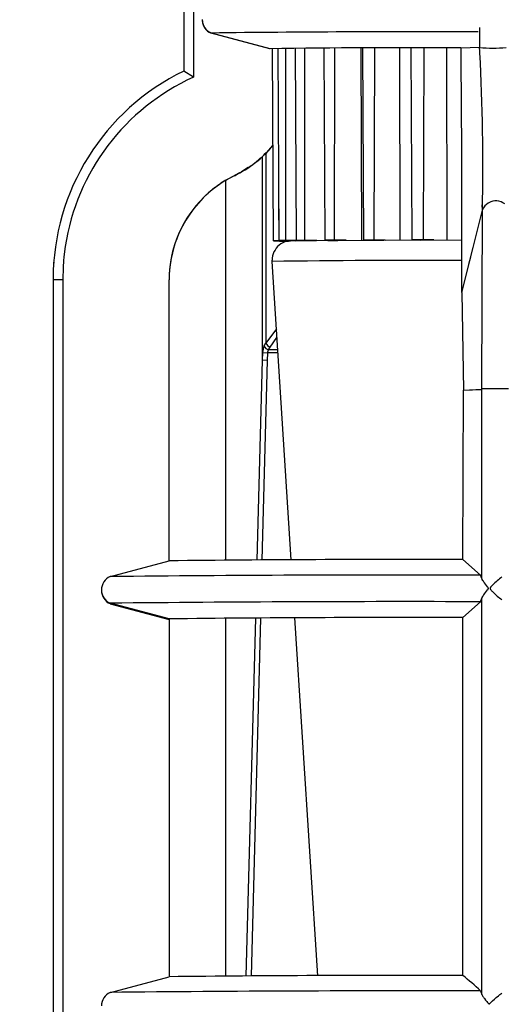
# Model space of a CAD drawing. Extents: x 592 to 1228, y 472 to 1360.
# Drawn here: x 990 to 1040, y 851 to 953 of the extents above; entities that cross this region are included whole.
import ezdxf

# ---------------------------------------------------------------- set-up
doc = ezdxf.new("R2010")
doc.units = 0
doc.header["$MEASUREMENT"] = 0
doc.layers.get('0').update_dxf_attribs({"linetype": 'ByLayer'})
doc.layers.get('Defpoints').update_dxf_attribs({"linetype": 'CONTINUOUS'})
for name, color, linetype in [('0_-_______', 7, 'CONTINUOUS'), ('0_-_VISIBLETANGENT', 7, 'CONTINUOUS'), ('_______-_______', 7, 'CONTINUOUS'), ('_______-_VISIBLETANGENT', 7, 'CONTINUOUS')]:
    doc.layers.add(name, color=color, linetype=linetype)
doc.dimstyles.new('ISO-25', dxfattribs={"dimtxt": 2.5, "dimasz": 0.5, "dimexe": 1, "dimexo": 0, "dimtad": 1, "dimtxsty": 'Standard', "dimcen": 2.5, "dimclrd": 5, "dimclre": 1, "dimadec": 0, "dimazin": 0, "dimtfac": 1, "dimtmove": 0, "dimatfit": 3, "dimfxl": 0, "dimarcsym": 0})

# ---------------------------------------------------------------- blocks, each defined once
blk = doc.blocks.new('*D2')
at = {"color": 1, "lineweight": -2}
for p, q in [((1007.09, 980.32), (969.48, 980.32)), ((1065.25, 743.81), (969.48, 743.81))]:
    blk.add_line(p, q, dxfattribs=at)
at = {"color": 5, "lineweight": -2}
blk.add_line((970.48, 748.81), (970.48, 975.32), dxfattribs=at)
at = {"color": 5}
for points in [[(969.65, 975.32), (971.32, 975.32), (970.48, 980.32)], [(969.65, 748.81), (971.32, 748.81), (970.48, 743.81)]]:
    blk.add_solid(points, dxfattribs=at)
at = {"layer": 'Defpoints', "color": 0}
for p in [(970.48, 980.32), (1007.09, 980.32), (1065.25, 743.81)]:
    blk.add_point(p, dxfattribs=at)
at = {"color": 0, "insert": (962.35, 862.06), "char_height": 10, "attachment_point": 5, "rotation": 90}
blk.add_mtext('237', dxfattribs=at)

msp = doc.modelspace()

# ---------------------------------------------------------------- linework, layer by layer
at = {"layer": '0_-_______'}
for p, q in [((1011.46, 897.25), (1011.46, 936.54)), ((1017.9, 930.24), (1018.12, 930.27)), ((1018.67, 930.25), (1018.23, 930.27)), ((1018.63, 930.29), (1018.92, 930.29)), ((1018.95, 930.29), (1020.23, 930.3)), ((1020.25, 930.3), (1020.77, 930.31)), ((1020.86, 930.31), (1026.71, 930.34)), ((1026.8, 930.34), (1027.79, 930.34)), ((1027.91, 930.34), (1035.82, 930.36)), ((1016.23, 928.14), (1016.22, 928.27)), ((1011.46, 854.25), (1011.46, 891.25))]:
    msp.add_line(p, q, dxfattribs=at)
at = {"layer": '0_-_______', "color": 3}
for p, q in [((1018.2, 897.28), (1016.23, 928.14)), ((1020.95, 854.29), (1018.58, 891.28))]:
    msp.add_line(p, q, dxfattribs=at)
for centre, radius, start, end in [((1018.3, 928.23), 2.08, 80.8836, 178.9648), ((1032.17, -258.69), 1186.94, 89.82404, 90.76945)]:
    msp.add_arc(centre, radius, start, end, dxfattribs=at)
at = {"layer": '0_-_VISIBLETANGENT'}
for p, q in [((1015.24, 917.94), (1015.24, 939)), ((1015.59, 939.34), (1015.59, 919.68)), ((1016.67, 921.19), (1015.59, 919.68)), ((1016.03, 919.29), (1016.73, 920.27)), ((1015.26, 918.73), (1015.41, 919.41)), ((1015.41, 919.41), (1015.59, 919.68)), ((1015.87, 919.02), (1016.03, 919.29)), ((1015.24, 917.94), (1015.26, 918.73)), ((1015.26, 918.73), (1015.74, 918.68)), ((1015.74, 918.68), (1015.72, 917.89)), ((1015.74, 918.68), (1015.87, 919.02)), ((1016.83, 918.68), (1015.74, 918.68)), ((1016.81, 919.02), (1015.87, 919.02)), ((1014.69, 897.26), (1015.24, 917.94)), ((1015.72, 917.89), (1015.18, 897.27)), ((1015.72, 917.89), (1015.24, 917.94)), ((1013.56, 854.26), (1014.54, 891.26)), ((1015.02, 891.27), (1014.05, 854.26))]:
    msp.add_line(p, q, dxfattribs=at)
for centre, radius, start, end in [((1015.98, 919.62), 0.611, 200.1745, 259.4069), ((1016.2, 919.92), 0.65, 201.3458, 255.1022)]:
    msp.add_arc(centre, radius, start, end, dxfattribs=at)
at = {"layer": '_______-_______', "color": 2}
for p, q in [((1007.09, 973.32), (1007.09, 947.82)), ((1008.09, 973.32), (1008.09, 947.19)), ((1037.67, 952.32), (1037.67, 950.28)), ((1009.92, 951.76), (1016.01, 950.14)), ((1009.92, 951.74), (1009.92, 951.76)), ((1016.01, 950.12), (1009.92, 951.74)), ((1016.01, 950.12), (1016.01, 950.14)), ((1035.74, 950.24), (1037.67, 950.28)), ((1037.7, 949.84), (1037.67, 950.28)), ((1037.71, 949.69), (1037.7, 949.84)), ((1037.7, 949.84), (1037.7, 949.84)), ((1008.09, 947.19), (1007.09, 947.82)), ((1013.74, 937.84), (1013.05, 937.41)), ((1011.45, 936.55), (1010.93, 936.23)), ((1011.45, 936.55), (1012.34, 937.03)), ((1011.45, 936.54), (1011.63, 936.64)), ((1011.63, 936.64), (1012.34, 937.01)), ((1012.87, 937.31), (1012.34, 937.03)), ((1012.34, 937.01), (1012.34, 937.03)), ((1012.87, 937.31), (1013.05, 937.41)), ((1010.26, 935.74), (1009.61, 935.21)), ((1010.26, 935.74), (1010.93, 936.23)), ((1009.46, 935.07), (1008.71, 934.31)), ((1009.46, 935.07), (1009.61, 935.21)), ((1037.89, 914.97), (1037.97, 933.49)), ((1006.44, 930.69), (1006.37, 930.49)), ((994.85, 929.7), (994.71, 928.63)), ((1035.82, 924.92), (1037, 929.58)), ((994.71, 928.63), (994.67, 928.19)), ((993.66, 928.05), (993.64, 927.82)), ((994.62, 927.54), (994.59, 926.24)), ((994.67, 928.19), (994.62, 927.54)), ((1005.6, 926.84), (1005.59, 926.24)), ((993.59, 926.24), (993.59, 816.32)), ((993.59, 926.24), (993.59, 926.24)), ((994.59, 926.24), (993.59, 926.24)), ((994.59, 926.24), (994.59, 816.32)), ((1005.59, 897.18), (1005.59, 926.24)), ((1035.82, 924.92), (1036.01, 914.82)), ((1035.93, 897.32), (1036.01, 914.82)), ((1036.01, 914.82), (1037.89, 914.93)), ((1036.01, 914.82), (1037.89, 914.9)), ((1037.89, 914.93), (1037.89, 914.97)), ((1040.65, 914.97), (1037.89, 914.97)), ((1037.89, 914.9), (1037.89, 914.93)), ((1037.89, 895.35), (1037.89, 914.9)), ((1037.75, 895.72), (1035.93, 897.32)), ((1037.89, 895.35), (1037.75, 895.72)), ((1037.92, 895.3), (1037.89, 895.35)), ((1037.95, 895.26), (1037.92, 895.3)), ((1038, 895.17), (1037.95, 895.26)), ((1038.06, 895.08), (1038, 895.17)), ((1038.12, 894.99), (1038.06, 895.08)), ((1038.18, 894.91), (1038.12, 894.99)), ((1038.5, 894.49), (1038.18, 894.91)), ((1039.1, 894.78), (1039, 894.67)), ((1039.24, 894.91), (1039.1, 894.78)), ((1039.38, 895.03), (1039.24, 894.91)), ((1039.5, 895.13), (1039.38, 895.03)), ((1039.61, 895.23), (1039.5, 895.13)), ((1039.74, 895.33), (1039.61, 895.23)), ((1039.86, 895.43), (1039.74, 895.33)), ((1039.98, 895.52), (1039.86, 895.43)), ((1038.12, 893.68), (1038.18, 893.77)), ((1038.18, 893.77), (1038.5, 894.19)), ((1038.52, 894.47), (1038.5, 894.49)), ((1038.5, 894.19), (1038.52, 894.21)), ((1038.53, 894.45), (1038.52, 894.47)), ((1038.52, 894.21), (1038.53, 894.23)), ((1038.54, 894.44), (1038.53, 894.45)), ((1038.53, 894.23), (1038.54, 894.24)), ((1038.55, 894.43), (1038.54, 894.44)), ((1038.54, 894.24), (1038.55, 894.25)), ((1038.55, 894.42), (1038.55, 894.43)), ((1038.56, 894.41), (1038.55, 894.42)), ((1038.55, 894.26), (1038.56, 894.27)), ((1038.55, 894.25), (1038.55, 894.26)), ((1038.56, 894.4), (1038.56, 894.41)), ((1038.57, 894.4), (1038.56, 894.4)), ((1038.56, 894.27), (1038.56, 894.28)), ((1038.56, 894.28), (1038.56, 894.28)), ((1038.56, 894.28), (1038.57, 894.28)), ((1038.57, 894.39), (1038.57, 894.4)), ((1038.57, 894.38), (1038.57, 894.39)), ((1038.57, 894.39), (1038.57, 894.39)), ((1038.57, 894.37), (1038.57, 894.38)), ((1038.57, 894.38), (1038.57, 894.38)), ((1038.57, 894.38), (1038.57, 894.38)), ((1038.58, 894.37), (1038.57, 894.37)), ((1038.57, 894.3), (1038.57, 894.31)), ((1038.57, 894.31), (1038.57, 894.31)), ((1038.57, 894.31), (1038.58, 894.31)), ((1038.57, 894.29), (1038.57, 894.3)), ((1038.57, 894.3), (1038.57, 894.3)), ((1038.57, 894.3), (1038.57, 894.3)), ((1038.57, 894.28), (1038.57, 894.29)), ((1038.57, 894.29), (1038.57, 894.29)), ((1038.58, 894.36), (1038.58, 894.37)), ((1038.58, 894.37), (1038.58, 894.37)), ((1038.58, 894.35), (1038.58, 894.36)), ((1038.58, 894.36), (1038.58, 894.36)), ((1038.58, 894.36), (1038.58, 894.36)), ((1038.58, 894.34), (1038.58, 894.35)), ((1038.58, 894.35), (1038.58, 894.35)), ((1038.58, 894.35), (1038.58, 894.35)), ((1038.58, 894.35), (1038.58, 894.35)), ((1038.58, 894.33), (1038.58, 894.34)), ((1038.58, 894.34), (1038.58, 894.34)), ((1038.58, 894.34), (1038.58, 894.34)), ((1038.58, 894.34), (1038.58, 894.34)), ((1038.58, 894.32), (1038.58, 894.33)), ((1038.58, 894.33), (1038.58, 894.33)), ((1038.58, 894.33), (1038.58, 894.33)), ((1038.58, 894.31), (1038.58, 894.32)), ((1038.58, 894.32), (1038.58, 894.32)), ((1038.58, 894.32), (1038.58, 894.32)), ((1038.58, 894.32), (1038.58, 894.32)), ((1038.76, 894.37), (1038.75, 894.37)), ((1038.75, 894.37), (1038.75, 894.37)), ((1038.75, 894.37), (1038.75, 894.36)), ((1038.75, 894.36), (1038.75, 894.36)), ((1038.75, 894.36), (1038.75, 894.36)), ((1038.75, 894.36), (1038.75, 894.36)), ((1038.75, 894.36), (1038.75, 894.35)), ((1038.75, 894.35), (1038.75, 894.35)), ((1038.75, 894.35), (1038.75, 894.35)), ((1038.75, 894.35), (1038.75, 894.35)), ((1038.75, 894.35), (1038.75, 894.34)), ((1038.75, 894.34), (1038.75, 894.34)), ((1038.75, 894.34), (1038.75, 894.34)), ((1038.75, 894.34), (1038.75, 894.34)), ((1038.75, 894.34), (1038.75, 894.33)), ((1038.75, 894.33), (1038.75, 894.33)), ((1038.75, 894.33), (1038.75, 894.33)), ((1038.75, 894.33), (1038.75, 894.32)), ((1038.75, 894.32), (1038.75, 894.32)), ((1038.75, 894.32), (1038.75, 894.32)), ((1038.75, 894.32), (1038.75, 894.32)), ((1038.75, 894.32), (1038.75, 894.32)), ((1038.75, 894.32), (1038.75, 894.31)), ((1038.75, 894.31), (1038.76, 894.31)), ((1038.77, 894.4), (1038.76, 894.39)), ((1038.76, 894.39), (1038.76, 894.39)), ((1038.76, 894.39), (1038.76, 894.38)), ((1038.76, 894.38), (1038.76, 894.38)), ((1038.76, 894.38), (1038.76, 894.37)), ((1038.76, 894.37), (1038.76, 894.37)), ((1038.76, 894.37), (1038.76, 894.37)), ((1038.76, 894.31), (1038.76, 894.31)), ((1038.76, 894.31), (1038.76, 894.31)), ((1038.76, 894.31), (1038.76, 894.3)), ((1038.76, 894.3), (1038.76, 894.3)), ((1038.76, 894.3), (1038.76, 894.29)), ((1038.76, 894.29), (1038.76, 894.29)), ((1038.76, 894.29), (1038.77, 894.28)), ((1038.78, 894.42), (1038.77, 894.41)), ((1038.77, 894.41), (1038.77, 894.41)), ((1038.77, 894.41), (1038.77, 894.4)), ((1038.77, 894.4), (1038.77, 894.4)), ((1038.77, 894.28), (1038.77, 894.28)), ((1038.77, 894.28), (1038.77, 894.27)), ((1038.77, 894.27), (1038.77, 894.27)), ((1038.77, 894.27), (1038.78, 894.26)), ((1038.79, 894.43), (1038.78, 894.42)), ((1038.78, 894.42), (1038.78, 894.42)), ((1038.78, 894.26), (1038.78, 894.26)), ((1038.78, 894.26), (1038.79, 894.25)), ((1038.8, 894.45), (1038.79, 894.44)), ((1038.79, 894.44), (1038.79, 894.43)), ((1038.79, 894.25), (1038.79, 894.24)), ((1038.79, 894.24), (1038.8, 894.23)), ((1038.81, 894.47), (1038.8, 894.45)), ((1038.8, 894.23), (1038.81, 894.21)), ((1038.82, 894.48), (1038.81, 894.47)), ((1038.81, 894.21), (1038.82, 894.2)), ((1038.84, 894.5), (1038.82, 894.48)), ((1038.82, 894.2), (1038.86, 894.16)), ((1038.86, 894.52), (1038.84, 894.5)), ((1038.89, 894.56), (1038.86, 894.52)), ((1038.86, 894.16), (1038.89, 894.12)), ((1038.94, 894.61), (1038.89, 894.56)), ((1038.89, 894.12), (1038.94, 894.07)), ((1039, 894.67), (1038.94, 894.61)), ((1038.94, 894.07), (1039, 894.01)), ((1039, 894.01), (1039.1, 893.9)), ((1039.1, 893.9), (1039.24, 893.77)), ((1039.24, 893.77), (1039.38, 893.65)), ((1035.93, 891.32), (1037.75, 892.96)), ((1037.75, 892.96), (1037.89, 893.33)), ((1037.89, 893.33), (1037.92, 893.37)), ((1037.9, 852.35), (1037.89, 893.33)), ((1037.92, 893.37), (1037.94, 893.41)), ((1037.94, 893.41), (1037.99, 893.49)), ((1037.99, 893.49), (1038.05, 893.59)), ((1038.05, 893.59), (1038.12, 893.68)), ((1039.38, 893.65), (1039.5, 893.55)), ((1039.5, 893.55), (1039.61, 893.45)), ((1039.61, 893.45), (1039.74, 893.35)), ((1039.74, 893.35), (1039.86, 893.26)), ((1039.86, 893.26), (1039.98, 893.17)), ((1005.59, 891.14), (1005.59, 854.18)), ((1035.93, 854.32), (1035.93, 891.32)), ((999.51, 852.56), (1005.59, 854.18)), ((999.5, 852.56), (999.5, 852.56)), ((1037.76, 852.72), (1037.9, 852.35)), ((1037.9, 852.35), (1037.93, 852.28)), ((1037.93, 852.28), (1037.97, 852.22)), ((1037.97, 852.22), (1038.01, 852.16)), ((1038.01, 852.16), (1038.06, 852.09)), ((1038.06, 852.09), (1038.11, 852.01)), ((1039.2, 851.87), (1039.4, 852.06)), ((1039.4, 852.06), (1039.61, 852.23)), ((1039.61, 852.23), (1039.78, 852.37)), ((1039.78, 852.37), (1039.87, 852.44)), ((1039.87, 852.44), (1039.96, 852.5)), ((1038.11, 852.01), (1038.17, 851.94)), ((1038.17, 851.94), (1038.28, 851.78)), ((1038.28, 851.78), (1038.42, 851.62)), ((1038.42, 851.62), (1038.49, 851.54)), ((1038.49, 851.54), (1038.56, 851.47)), ((1038.56, 851.47), (1038.58, 851.45)), ((1038.58, 851.45), (1038.59, 851.43)), ((1038.59, 851.43), (1038.6, 851.42)), ((1038.6, 851.42), (1038.61, 851.42)), ((1038.61, 851.42), (1038.61, 851.41)), ((1038.61, 851.41), (1038.62, 851.41)), ((1038.62, 851.41), (1038.62, 851.4)), ((1038.62, 851.4), (1038.63, 851.4)), ((1038.63, 851.4), (1038.63, 851.4)), ((1038.63, 851.4), (1038.63, 851.4)), ((1038.63, 851.4), (1038.64, 851.39)), ((1038.64, 851.39), (1038.64, 851.39)), ((1038.64, 851.39), (1038.64, 851.39)), ((1038.64, 851.39), (1038.64, 851.39)), ((1038.64, 851.39), (1038.64, 851.39)), ((1038.64, 851.39), (1038.64, 851.39)), ((1038.64, 851.39), (1038.64, 851.39)), ((1038.64, 851.39), (1038.65, 851.39)), ((1038.65, 851.39), (1038.65, 851.39)), ((1038.65, 851.39), (1038.65, 851.39)), ((1038.65, 851.39), (1038.65, 851.39)), ((1038.65, 851.39), (1038.65, 851.39)), ((1038.65, 851.39), (1038.65, 851.39)), ((1038.65, 851.39), (1038.65, 851.39)), ((1038.65, 851.39), (1038.66, 851.39)), ((1038.66, 851.39), (1038.66, 851.38)), ((1038.66, 851.38), (1038.66, 851.38)), ((1038.66, 851.38), (1038.66, 851.38)), ((1038.66, 851.38), (1038.66, 851.38)), ((1038.66, 851.38), (1038.66, 851.38)), ((1038.66, 851.38), (1038.66, 851.38)), ((1038.66, 851.38), (1038.66, 851.38)), ((1038.66, 851.38), (1038.66, 851.38)), ((1038.66, 851.38), (1038.67, 851.38)), ((1038.67, 851.38), (1038.68, 851.39)), ((1038.67, 851.38), (1038.67, 851.38)), ((1038.67, 851.38), (1038.67, 851.38)), ((1038.67, 851.38), (1038.67, 851.38)), ((1038.67, 851.38), (1038.67, 851.38)), ((1038.67, 851.38), (1038.67, 851.38)), ((1038.67, 851.38), (1038.67, 851.38)), ((1038.67, 851.38), (1038.67, 851.38)), ((1038.67, 851.38), (1038.67, 851.38)), ((1038.67, 851.38), (1038.67, 851.38)), ((1038.67, 851.38), (1038.67, 851.38)), ((1038.68, 851.39), (1038.68, 851.39)), ((1038.68, 851.39), (1038.68, 851.39)), ((1038.68, 851.39), (1038.68, 851.39)), ((1038.68, 851.39), (1038.68, 851.39)), ((1038.68, 851.39), (1038.68, 851.39)), ((1038.68, 851.39), (1038.68, 851.39)), ((1038.68, 851.39), (1038.68, 851.39)), ((1038.68, 851.39), (1038.68, 851.39)), ((1038.68, 851.39), (1038.69, 851.39)), ((1038.69, 851.39), (1038.7, 851.4)), ((1038.69, 851.39), (1038.69, 851.39)), ((1038.69, 851.39), (1038.69, 851.39)), ((1038.69, 851.39), (1038.69, 851.39)), ((1038.7, 851.4), (1038.7, 851.4)), ((1038.7, 851.4), (1038.71, 851.4)), ((1038.71, 851.4), (1038.71, 851.41)), ((1038.71, 851.41), (1038.72, 851.41)), ((1038.72, 851.41), (1038.73, 851.42)), ((1038.73, 851.43), (1038.76, 851.45)), ((1038.73, 851.42), (1038.73, 851.43)), ((1038.76, 851.45), (1039, 851.69)), ((1039, 851.69), (1039.2, 851.87))]:
    msp.add_line(p, q, dxfattribs=at)
at = {"layer": '_______-_______'}
for p, q in [((1016.36, 930.27), (1016.26, 950.15)), ((1016.97, 930.29), (1016.86, 950.16)), ((1018.76, 930.31), (1018.66, 950.18)), ((1021.7, 930.33), (1021.6, 950.19)), ((1025.49, 930.33), (1025.44, 950.21)), ((1025.72, 930.34), (1025.62, 950.21)), ((1029.45, 930.35), (1029.42, 950.22)), ((1030.71, 930.36), (1030.61, 950.23)), ((1034.31, 930.36), (1034.3, 950.23)), ((1015.52, 939.29), (1015.82, 939.59)), ((1016.11, 939.91), (1015.82, 939.59)), ((1016.11, 939.91), (1016.25, 940.07)), ((1016.31, 940.15), (1016.25, 940.07)), ((1037.99, 938.92), (1037.99, 939.07)), ((1013.74, 937.84), (1014.08, 938.07)), ((1037.97, 933.47), (1037.95, 933.99)), ((1038.62, 934.21), (1038.57, 934.18)), ((1037, 929.58), (1037.97, 933.45)), ((1016.95, 930.27), (1016.36, 930.27)), ((1016.38, 930.27), (1016.95, 930.27)), ((1018.15, 930.27), (1016.95, 930.27)), ((1016.95, 930.27), (1018.12, 930.27)), ((1017.66, 930.29), (1016.97, 930.29)), ((1016.97, 930.25), (1016.97, 930.27)), ((1017.44, 930.25), (1016.97, 930.25)), ((1016.99, 930.29), (1017.44, 930.29)), ((1016.99, 930.25), (1017.66, 930.25)), ((1017.44, 930.29), (1018.63, 930.29)), ((1017.96, 930.25), (1017.44, 930.25)), ((1018.95, 930.29), (1017.66, 930.29)), ((1017.66, 930.25), (1017.92, 930.25)), ((1019.57, 930.31), (1018.76, 930.31)), ((1018.79, 930.31), (1019.13, 930.31)), ((1019.13, 930.31), (1020.25, 930.3)), ((1020.86, 930.31), (1019.57, 930.31)), ((1022.63, 930.33), (1021.7, 930.33)), ((1021.73, 930.33), (1021.98, 930.32)), ((1021.98, 930.32), (1023.01, 930.32)), ((1022.53, 930.32), (1022.53, 930.32)), ((1023.88, 930.33), (1022.63, 930.33)), ((1026.75, 930.34), (1025.72, 930.34)), ((1025.74, 930.34), (1025.91, 930.34)), ((1025.91, 930.34), (1026.8, 930.34)), ((1027.91, 930.34), (1026.75, 930.34)), ((1031.85, 930.36), (1030.71, 930.36)), ((1030.74, 930.36), (1030.84, 930.36)), ((1030.84, 930.36), (1031.57, 930.35)), ((1032.95, 930.36), (1031.85, 930.36)), ((1036.57, 927.86), (1036.76, 928.62)), ((999.51, 895.56), (1005.59, 897.18)), ((999.5, 895.56), (999.5, 895.56)), ((1005.59, 891.18), (999.5, 892.8)), ((999.5, 892.8), (999.5, 892.76)), ((999.5, 892.76), (1005.59, 891.14)), ((1005.59, 891.14), (1005.59, 891.18))]:
    msp.add_line(p, q, dxfattribs=at)
at = {"layer": '_______-_______', "color": 2}
for centre, radius, start, end in [((1010.51, 953.14), 1.5, 180, 246.8015), ((1010.51, 953.12), 1.5, 183.3568, 246.8015), ((1032.1, -917.54), 1869.43, 89.83401, 90.67969), ((1032.07, -248.42), 1198.66, 89.82427, 90.76747), ((-755.67, 931.46), 1791.52, 359.79211, 0.60045), ((1039.05, 963.36), 13.16, 263.9873, 276.0127), ((1017.59, 926.24), 24, 115.9426, 179.9898), ((1017.59, 926.24), 23, 114.396, 171.3383), ((1007.09, 947.8), 12, 295.9444, 320.2316), ((1017.59, 926.22), 12, 120.7464, 177.046), ((1017.59, 926.24), 12, 137.7219, 158.2224), ((1017.59, 926.24), 12, 159.2412, 177.1315), ((1030.58, -1385.5), 2239.83, 89.86333, 90.63931), ((1023.85, 838.64), 19.79, 45.3415, 52.3935), ((1000.09, 851.18), 1.5, 113.175, 179.9935), ((1030.68, -2166.34), 3019.07, 89.86568, 90.59175)]:
    msp.add_arc(centre, radius, start, end, dxfattribs=at)
at = {"layer": '_______-_______'}
for centre, radius, start, end in [((802.33, 937.78), 235.68, 358.9582, 2.8985), ((1007.09, 947.82), 12, 305.648, 314.6712), ((1039.34, 932.9), 1.49, 121.0598, 156.6408), ((1039.35, 932.89), 1.51, 52.5269, 118.9415), ((1030.58, -1342.5), 2239.83, 89.86333, 90.63931), ((1000.09, 894.18), 1.5, 113.175, 179.9935), ((1030.67, -2122.09), 3017.81, 89.86568, 90.59184), ((1000.09, 894.18), 1.5, 180, 246.8015), ((1000.09, 894.14), 1.5, 180.1797, 246.8015), ((1030.39, -2025.12), 2918.09, 89.85557, 90.60662), ((1030.37, -1280.21), 2171.54, 89.85338, 90.65382)]:
    msp.add_arc(centre, radius, start, end, dxfattribs=at)
at = {"layer": '_______-_VISIBLETANGENT'}
for p, q in [((1017.66, 930.29), (1017.66, 950.17)), ((1019.59, 950.18), (1019.57, 930.31)), ((1022.66, 950.2), (1022.63, 930.33)), ((1026.8, 950.21), (1026.75, 930.34)), ((1031.9, 950.23), (1031.85, 930.36)), ((1016.95, 930.27), (1016.94, 934.5)), ((1017.44, 930.25), (1017.44, 930.27))]:
    msp.add_line(p, q, dxfattribs=at)

# ---------------------------------------------------------------- dimensions: what is measured, and where the dimension line sits
dim = msp.add_linear_dim(base=(970.48, 980.32), p1=(1065.25, 743.81), p2=(1007.09, 980.32), angle=90, dimstyle='ISO-25', override={"dimtxt": 10, "dimasz": 5, "dimgap": 3, "dimdec": 0})
dim.commit()
dim.dimension.update_dxf_attribs({"geometry": '*D2', "text_midpoint": (962.35, 862.06)})

doc.saveas('drawing.dxf')
